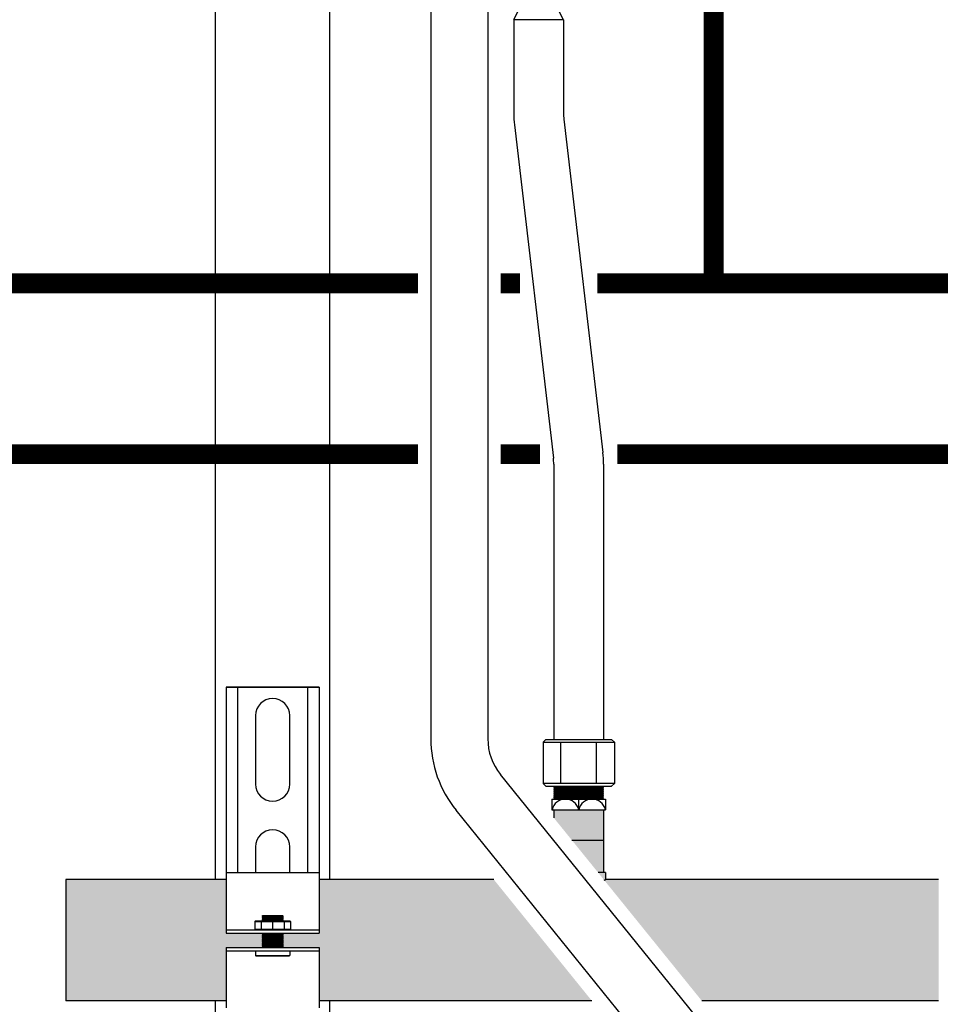
# Model space of a CAD drawing. Units: inches. Extents: x -624 to -473, y -31 to 73.
# Drawn here: x -590 to -574, y 4 to 21 of the extents above; entities that cross this region are included whole.
import ezdxf

# ---------------------------------------------------------------- set-up
doc = ezdxf.new("R2010")
doc.units = ezdxf.units.IN
doc.header["$MEASUREMENT"] = 0
doc.linetypes.add('DASHEDX2', pattern=[1.5, 1, -0.5])
doc.linetypes.add('HIDDEN2', pattern=[0.1875, 0.125, -0.0625])
doc.layers.add('demo', color=2, linetype='Continuous')

# ---------------------------------------------------------------- blocks, each defined once
blk = doc.blocks.new('Full-Port Ball Valve')
at = {"color": 2}
for p, q in [((0.0832, 0.0832), (0.0416, 0.0832)), ((0.0832, 0.0416), (0.0832, 0.0832)), ((0, 0.0416), (0, -0.0416)), ((0, 0.0416), (0.1665, -0.0416)), ((0.1665, 0.0416), (0, -0.0416)), ((0.1665, 0.0416), (0.1665, -0.0416))]:
    blk.add_line(p, q, dxfattribs=at)
blk.add_circle((0.0832, 0), 0.0416, dxfattribs=at)

msp = doc.modelspace()

# ---------------------------------------------------------------- hatches: boundary and pattern name
h = msp.add_hatch(color=23)
h.dxf.hatch_style = 1
h.paths.add_polyline_path([(-586.256, 4.816), (-585.624, 4.816), (-585.619, 4.821), (-585.624, 4.826), (-585.619, 4.831), (-585.624, 4.836), (-585.619, 4.841), (-585.624, 4.846), (-585.619, 4.851), (-585.624, 4.856), (-585.619, 4.861), (-585.624, 4.866), (-585.619, 4.871), (-585.624, 4.876), (-585.619, 4.881), (-585.624, 4.886), (-585.619, 4.891), (-585.624, 4.896), (-585.619, 4.901), (-585.624, 4.906), (-585.619, 4.911), (-585.624, 4.916), (-585.619, 4.921), (-585.624, 4.926), (-585.619, 4.931), (-585.624, 4.936), (-585.619, 4.941), (-585.624, 4.946), (-585.619, 4.951), (-585.624, 4.956), (-585.619, 4.961), (-585.624, 4.966), (-585.619, 4.971), (-585.624, 4.976), (-585.619, 4.981), (-585.624, 4.986), (-585.619, 4.991), (-585.624, 4.996), (-585.619, 5.001), (-585.624, 5.006), (-585.619, 5.011), (-585.624, 5.016), (-585.619, 5.021), (-585.624, 5.026), (-585.619, 5.031), (-585.624, 5.036), (-585.619, 5.041), (-585.624, 5.046), (-585.619, 5.051), (-585.624, 5.056), (-585.619, 5.061), (-585.624, 5.066), (-586.256, 5.066), (-586.256, 6.004), (-589.072, 6.004), (-589.072, 3.879), (-586.256, 3.879)])
h = msp.add_hatch(color=23)
h.dxf.hatch_style = 1
h.paths.add_polyline_path([(-581.56, 6.004), (-584.628, 6.004), (-584.628, 5.066), (-585.26, 5.066), (-585.265, 5.061), (-585.26, 5.056), (-585.265, 5.051), (-585.26, 5.046), (-585.265, 5.041), (-585.26, 5.036), (-585.265, 5.031), (-585.26, 5.026), (-585.265, 5.021), (-585.26, 5.016), (-585.265, 5.011), (-585.26, 5.006), (-585.265, 5.001), (-585.26, 4.996), (-585.265, 4.991), (-585.26, 4.986), (-585.265, 4.981), (-585.26, 4.976), (-585.265, 4.971), (-585.26, 4.966), (-585.265, 4.961), (-585.26, 4.956), (-585.265, 4.951), (-585.26, 4.946), (-585.265, 4.941), (-585.26, 4.936), (-585.265, 4.931), (-585.26, 4.926), (-585.265, 4.921), (-585.26, 4.916), (-585.265, 4.911), (-585.26, 4.906), (-585.265, 4.901), (-585.26, 4.896), (-585.265, 4.891), (-585.26, 4.886), (-585.265, 4.881), (-585.26, 4.876), (-585.265, 4.871), (-585.26, 4.866), (-585.265, 4.861), (-585.26, 4.856), (-585.265, 4.851), (-585.26, 4.846), (-585.265, 4.841), (-585.26, 4.836), (-585.265, 4.831), (-585.26, 4.826), (-585.265, 4.821), (-585.26, 4.816), (-584.628, 4.816), (-584.628, 3.879), (-579.843, 3.879)])
at = {"layer": 'demo'}
h = msp.add_hatch(color=23, dxfattribs=at)
h.paths.add_polyline_path([(-579.603, 6.129), (-579.732, 6.129), (-579.625, 5.996, 0.004109), (-579.603, 6.004)])
h.paths.add_polyline_path([(-579.635, 6.697), (-580.192, 6.697), (-579.732, 6.129), (-579.635, 6.129)])
h.paths.add_polyline_path([(-579.635, 7.232), (-580.51, 7.232), (-580.51, 7.09), (-580.192, 6.697), (-579.635, 6.697)])
msp.add_hatch(color=23, dxfattribs=at).paths.add_polyline_path([(-573.76, 6.004), (-579.603, 6.004, -0.004109), (-579.625, 5.996), (-577.914, 3.879), (-573.76, 3.879)])

# ---------------------------------------------------------------- linework, layer by layer
for p, q in [((-586.442, 6.004), (-586.442, 52.752)), ((-584.442, 52.752), (-584.442, 6.004)), ((-582.667, 24.514), (-582.667, 8.478)), ((-581.667, 24.514), (-581.667, 8.478)), ((-581.213, 21.099), (-581.213, 19.455)), ((-580.338, 21.099), (-580.338, 19.455)), ((-581.201, 19.251), (-580.516, 13.4)), ((-580.332, 19.353), (-579.646, 13.502)), ((-580.51, 13.299), (-580.51, 8.467)), ((-579.635, 13.299), (-579.635, 8.467)), ((-586.256, 9.384), (-584.628, 9.384)), ((-586.256, 9.384), (-586.256, 6.005)), ((-584.628, 9.384), (-586.256, 9.384)), ((-586.056, 9.384), (-586.056, 6.129)), ((-584.829, 9.384), (-584.829, 6.129)), ((-584.628, 9.384), (-584.628, 6.005)), ((-585.743, 8.883), (-585.743, 7.681)), ((-585.142, 7.681), (-585.142, 8.883)), ((-580.698, 8.417), (-580.648, 8.467)), ((-580.698, 8.417), (-580.698, 7.694)), ((-580.698, 8.417), (-579.446, 8.417)), ((-580.648, 8.467), (-579.496, 8.467)), ((-580.385, 7.694), (-580.385, 8.417)), ((-579.759, 7.694), (-579.759, 8.417)), ((-579.496, 8.467), (-579.446, 8.417)), ((-579.446, 8.417), (-579.446, 7.694)), ((-578.017, 3.608), (-581.445, 7.85)), ((-580.698, 7.694), (-580.648, 7.644)), ((-579.446, 7.694), (-580.698, 7.694)), ((-580.648, 7.644), (-579.496, 7.644)), ((-579.446, 7.694), (-579.496, 7.644)), ((-580.541, 7.419), (-580.541, 7.232)), ((-580.541, 7.419), (-579.603, 7.419)), ((-580.072, 7.232), (-580.072, 7.419)), ((-579.603, 7.419), (-579.603, 7.232)), ((-578.794, 2.979), (-582.223, 7.221)), ((-580.541, 7.232), (-579.603, 7.232)), ((-580.51, 7.232), (-580.51, 7.09)), ((-579.635, 7.232), (-579.635, 6.129)), ((-585.743, 6.58), (-585.743, 6.129)), ((-585.142, 6.129), (-585.142, 6.58)), ((-580.192, 6.697), (-579.635, 6.697)), ((-586.256, 6.129), (-584.628, 6.129)), ((-579.603, 6.129), (-579.732, 6.129)), ((-579.603, 6.129), (-579.603, 6.004)), ((-589.072, 6.004), (-589.072, 3.879)), ((-586.256, 6.004), (-589.072, 6.004)), ((-586.256, 6.005), (-586.256, 5.066)), ((-584.628, 6.005), (-584.628, 5.066)), ((-581.56, 6.004), (-584.628, 6.004)), ((-573.76, 6.004), (-579.603, 6.004)), ((-586.256, 5.126), (-584.628, 5.126)), ((-586.256, 5.066), (-584.628, 5.066)), ((-586.256, 4.816), (-586.256, 3.754)), ((-586.256, 4.816), (-584.628, 4.816)), ((-586.256, 4.756), (-584.628, 4.756)), ((-584.628, 4.816), (-584.628, 3.754)), ((-586.256, 3.879), (-589.072, 3.879)), ((-579.843, 3.879), (-584.628, 3.879)), ((-573.76, 3.879), (-577.914, 3.879))]:
    msp.add_line(p, q)
at = {"color": 9}
for p, q in [((-580.51, 7.635), (-580.501, 7.644)), ((-580.51, 7.635), (-580.498, 7.623)), ((-580.51, 7.635), (-579.635, 7.635)), ((-580.51, 7.611), (-580.498, 7.623)), ((-580.51, 7.611), (-580.498, 7.599)), ((-579.635, 7.611), (-580.51, 7.611)), ((-580.498, 7.623), (-579.647, 7.623)), ((-579.635, 7.635), (-579.647, 7.623)), ((-579.635, 7.611), (-579.647, 7.623)), ((-579.635, 7.611), (-579.647, 7.599)), ((-579.635, 7.635), (-579.643, 7.644)), ((-580.51, 7.587), (-580.498, 7.599)), ((-580.51, 7.587), (-580.498, 7.575)), ((-580.51, 7.587), (-579.635, 7.587)), ((-580.51, 7.563), (-580.498, 7.575)), ((-580.51, 7.563), (-580.498, 7.551)), ((-580.51, 7.563), (-579.635, 7.563)), ((-580.51, 7.539), (-580.498, 7.551)), ((-580.51, 7.539), (-580.498, 7.527)), ((-579.635, 7.539), (-580.51, 7.539)), ((-580.51, 7.515), (-580.498, 7.527)), ((-580.51, 7.515), (-580.498, 7.503)), ((-580.51, 7.515), (-579.635, 7.515)), ((-580.51, 7.491), (-580.498, 7.503)), ((-580.51, 7.491), (-580.498, 7.479)), ((-580.51, 7.491), (-579.635, 7.491)), ((-580.51, 7.467), (-580.498, 7.479)), ((-580.51, 7.467), (-580.498, 7.455)), ((-579.635, 7.467), (-580.51, 7.467)), ((-580.51, 7.443), (-580.498, 7.455)), ((-580.51, 7.443), (-580.498, 7.431)), ((-580.51, 7.443), (-579.635, 7.443)), ((-580.498, 7.599), (-579.647, 7.599)), ((-580.498, 7.575), (-579.647, 7.575)), ((-580.498, 7.551), (-579.647, 7.551)), ((-580.498, 7.527), (-579.647, 7.527)), ((-580.498, 7.503), (-579.647, 7.503)), ((-580.498, 7.479), (-579.647, 7.479)), ((-580.498, 7.455), (-579.647, 7.455)), ((-579.635, 7.587), (-579.647, 7.599)), ((-579.635, 7.587), (-579.647, 7.575)), ((-579.635, 7.563), (-579.647, 7.575)), ((-579.635, 7.563), (-579.647, 7.551)), ((-579.635, 7.539), (-579.647, 7.551)), ((-579.635, 7.539), (-579.647, 7.527)), ((-579.635, 7.515), (-579.647, 7.527)), ((-579.635, 7.515), (-579.647, 7.503)), ((-579.635, 7.491), (-579.647, 7.503)), ((-579.635, 7.491), (-579.647, 7.479)), ((-579.635, 7.467), (-579.647, 7.479)), ((-579.635, 7.467), (-579.647, 7.455)), ((-579.635, 7.443), (-579.647, 7.455)), ((-579.635, 7.443), (-579.647, 7.431)), ((-580.51, 7.419), (-580.498, 7.431)), ((-580.498, 7.431), (-579.647, 7.431)), ((-579.635, 7.419), (-579.647, 7.431)), ((-585.624, 5.368), (-585.615, 5.377)), ((-585.624, 5.367), (-585.624, 5.368)), ((-585.624, 5.367), (-585.619, 5.362)), ((-585.624, 5.367), (-585.26, 5.367)), ((-585.624, 5.357), (-585.619, 5.362)), ((-585.619, 5.362), (-585.265, 5.362)), ((-585.615, 5.377), (-585.269, 5.377)), ((-585.269, 5.377), (-585.26, 5.368)), ((-585.26, 5.368), (-585.269, 5.377)), ((-585.26, 5.367), (-585.265, 5.362)), ((-585.26, 5.357), (-585.265, 5.362)), ((-585.26, 5.368), (-585.26, 5.367)), ((-585.755, 5.27), (-585.745, 5.28)), ((-585.755, 5.27), (-585.755, 5.136)), ((-585.755, 5.27), (-585.129, 5.27)), ((-585.745, 5.28), (-585.139, 5.28)), ((-585.642, 5.27), (-585.642, 5.136)), ((-585.624, 5.357), (-585.619, 5.352)), ((-585.26, 5.357), (-585.624, 5.357)), ((-585.624, 5.347), (-585.619, 5.352)), ((-585.624, 5.347), (-585.619, 5.342)), ((-585.624, 5.347), (-585.26, 5.347)), ((-585.624, 5.337), (-585.619, 5.342)), ((-585.624, 5.337), (-585.619, 5.332)), ((-585.624, 5.337), (-585.26, 5.337)), ((-585.624, 5.327), (-585.619, 5.332)), ((-585.624, 5.327), (-585.619, 5.322)), ((-585.26, 5.327), (-585.624, 5.327)), ((-585.624, 5.317), (-585.619, 5.322)), ((-585.624, 5.317), (-585.619, 5.312)), ((-585.624, 5.317), (-585.26, 5.317)), ((-585.624, 5.307), (-585.619, 5.312)), ((-585.624, 5.307), (-585.619, 5.302)), ((-585.624, 5.307), (-585.26, 5.307)), ((-585.624, 5.297), (-585.619, 5.302)), ((-585.624, 5.297), (-585.619, 5.292)), ((-585.26, 5.297), (-585.624, 5.297)), ((-585.624, 5.287), (-585.619, 5.292)), ((-585.624, 5.287), (-585.619, 5.282)), ((-585.624, 5.287), (-585.26, 5.287)), ((-585.621, 5.28), (-585.619, 5.282)), ((-585.619, 5.352), (-585.265, 5.352)), ((-585.619, 5.342), (-585.265, 5.342)), ((-585.619, 5.332), (-585.265, 5.332)), ((-585.619, 5.322), (-585.265, 5.322)), ((-585.619, 5.312), (-585.265, 5.312)), ((-585.619, 5.302), (-585.265, 5.302)), ((-585.619, 5.292), (-585.265, 5.292)), ((-585.619, 5.282), (-585.265, 5.282)), ((-585.442, 5.27), (-585.442, 5.136)), ((-585.26, 5.357), (-585.265, 5.352)), ((-585.26, 5.347), (-585.265, 5.352)), ((-585.26, 5.347), (-585.265, 5.342)), ((-585.26, 5.337), (-585.265, 5.342)), ((-585.26, 5.337), (-585.265, 5.332)), ((-585.26, 5.327), (-585.265, 5.332)), ((-585.26, 5.327), (-585.265, 5.322)), ((-585.26, 5.317), (-585.265, 5.322)), ((-585.26, 5.317), (-585.265, 5.312)), ((-585.26, 5.307), (-585.265, 5.312)), ((-585.26, 5.307), (-585.265, 5.302)), ((-585.26, 5.297), (-585.265, 5.302)), ((-585.26, 5.297), (-585.265, 5.292)), ((-585.26, 5.287), (-585.265, 5.292)), ((-585.26, 5.287), (-585.265, 5.282)), ((-585.263, 5.28), (-585.265, 5.282)), ((-585.242, 5.27), (-585.242, 5.136)), ((-585.139, 5.28), (-585.129, 5.27)), ((-585.129, 5.27), (-585.129, 5.136)), ((-585.755, 5.136), (-585.745, 5.126)), ((-585.755, 5.136), (-585.129, 5.136)), ((-585.624, 5.066), (-585.619, 5.061)), ((-585.624, 5.066), (-585.26, 5.066)), ((-585.624, 5.056), (-585.619, 5.061)), ((-585.624, 5.056), (-585.619, 5.051)), ((-585.624, 5.056), (-585.26, 5.056)), ((-585.624, 5.046), (-585.619, 5.051)), ((-585.624, 5.046), (-585.619, 5.041)), ((-585.26, 5.046), (-585.624, 5.046)), ((-585.624, 5.036), (-585.619, 5.041)), ((-585.624, 5.036), (-585.619, 5.031)), ((-585.624, 5.036), (-585.26, 5.036)), ((-585.624, 5.026), (-585.619, 5.031)), ((-585.624, 5.026), (-585.619, 5.021)), ((-585.624, 5.026), (-585.26, 5.026)), ((-585.624, 5.016), (-585.619, 5.021)), ((-585.624, 5.016), (-585.619, 5.011)), ((-585.26, 5.016), (-585.624, 5.016)), ((-585.619, 5.061), (-585.265, 5.061)), ((-585.619, 5.051), (-585.265, 5.051)), ((-585.619, 5.041), (-585.265, 5.041)), ((-585.619, 5.031), (-585.265, 5.031)), ((-585.619, 5.021), (-585.265, 5.021)), ((-585.26, 5.066), (-585.265, 5.061)), ((-585.26, 5.056), (-585.265, 5.061)), ((-585.26, 5.056), (-585.265, 5.051)), ((-585.26, 5.046), (-585.265, 5.051)), ((-585.26, 5.046), (-585.265, 5.041)), ((-585.26, 5.036), (-585.265, 5.041)), ((-585.26, 5.036), (-585.265, 5.031)), ((-585.26, 5.026), (-585.265, 5.031)), ((-585.26, 5.026), (-585.265, 5.021)), ((-585.26, 5.016), (-585.265, 5.021)), ((-585.26, 5.016), (-585.265, 5.011)), ((-585.139, 5.126), (-585.129, 5.136)), ((-585.624, 5.006), (-585.619, 5.011)), ((-585.624, 5.006), (-585.619, 5.001)), ((-585.624, 5.006), (-585.26, 5.006)), ((-585.624, 4.996), (-585.619, 5.001)), ((-585.624, 4.996), (-585.619, 4.991)), ((-585.624, 4.996), (-585.26, 4.996)), ((-585.624, 4.986), (-585.619, 4.991)), ((-585.624, 4.986), (-585.619, 4.981)), ((-585.26, 4.986), (-585.624, 4.986)), ((-585.624, 4.976), (-585.619, 4.981)), ((-585.624, 4.976), (-585.619, 4.971)), ((-585.624, 4.976), (-585.26, 4.976)), ((-585.624, 4.966), (-585.619, 4.971)), ((-585.624, 4.966), (-585.619, 4.961)), ((-585.624, 4.966), (-585.26, 4.966)), ((-585.624, 4.956), (-585.619, 4.961)), ((-585.624, 4.956), (-585.619, 4.951)), ((-585.26, 4.956), (-585.624, 4.956)), ((-585.624, 4.946), (-585.619, 4.951)), ((-585.624, 4.946), (-585.619, 4.941)), ((-585.624, 4.946), (-585.26, 4.946)), ((-585.624, 4.936), (-585.619, 4.941)), ((-585.624, 4.936), (-585.619, 4.931)), ((-585.624, 4.936), (-585.26, 4.936)), ((-585.624, 4.926), (-585.619, 4.931)), ((-585.624, 4.926), (-585.619, 4.921)), ((-585.26, 4.926), (-585.624, 4.926)), ((-585.624, 4.916), (-585.619, 4.921)), ((-585.624, 4.916), (-585.619, 4.911)), ((-585.624, 4.916), (-585.26, 4.916)), ((-585.624, 4.906), (-585.619, 4.911)), ((-585.624, 4.906), (-585.619, 4.901)), ((-585.624, 4.906), (-585.26, 4.906)), ((-585.624, 4.896), (-585.619, 4.901)), ((-585.624, 4.896), (-585.619, 4.891)), ((-585.26, 4.896), (-585.624, 4.896)), ((-585.624, 4.886), (-585.619, 4.891)), ((-585.624, 4.886), (-585.619, 4.881)), ((-585.624, 4.886), (-585.26, 4.886)), ((-585.624, 4.876), (-585.619, 4.881)), ((-585.624, 4.876), (-585.619, 4.871)), ((-585.624, 4.876), (-585.26, 4.876)), ((-585.624, 4.866), (-585.619, 4.871)), ((-585.624, 4.866), (-585.619, 4.861)), ((-585.26, 4.866), (-585.624, 4.866)), ((-585.624, 4.856), (-585.619, 4.861)), ((-585.624, 4.856), (-585.619, 4.851)), ((-585.624, 4.856), (-585.26, 4.856)), ((-585.624, 4.846), (-585.619, 4.851)), ((-585.624, 4.846), (-585.619, 4.841)), ((-585.624, 4.846), (-585.26, 4.846)), ((-585.624, 4.836), (-585.619, 4.841)), ((-585.619, 5.011), (-585.265, 5.011)), ((-585.619, 5.001), (-585.265, 5.001)), ((-585.619, 4.991), (-585.265, 4.991)), ((-585.619, 4.981), (-585.265, 4.981)), ((-585.619, 4.971), (-585.265, 4.971)), ((-585.619, 4.961), (-585.265, 4.961)), ((-585.619, 4.951), (-585.265, 4.951)), ((-585.619, 4.941), (-585.265, 4.941)), ((-585.619, 4.931), (-585.265, 4.931)), ((-585.619, 4.921), (-585.265, 4.921)), ((-585.619, 4.911), (-585.265, 4.911)), ((-585.619, 4.901), (-585.265, 4.901)), ((-585.619, 4.891), (-585.265, 4.891)), ((-585.619, 4.881), (-585.265, 4.881)), ((-585.619, 4.871), (-585.265, 4.871)), ((-585.619, 4.861), (-585.265, 4.861)), ((-585.619, 4.851), (-585.265, 4.851)), ((-585.619, 4.841), (-585.265, 4.841)), ((-585.26, 5.006), (-585.265, 5.011)), ((-585.26, 5.006), (-585.265, 5.001)), ((-585.26, 4.996), (-585.265, 5.001)), ((-585.26, 4.996), (-585.265, 4.991)), ((-585.26, 4.986), (-585.265, 4.991)), ((-585.26, 4.986), (-585.265, 4.981)), ((-585.26, 4.976), (-585.265, 4.981)), ((-585.26, 4.976), (-585.265, 4.971)), ((-585.26, 4.966), (-585.265, 4.971)), ((-585.26, 4.966), (-585.265, 4.961)), ((-585.26, 4.956), (-585.265, 4.961)), ((-585.26, 4.956), (-585.265, 4.951)), ((-585.26, 4.946), (-585.265, 4.951)), ((-585.26, 4.946), (-585.265, 4.941)), ((-585.26, 4.936), (-585.265, 4.941)), ((-585.26, 4.936), (-585.265, 4.931)), ((-585.26, 4.926), (-585.265, 4.931)), ((-585.26, 4.926), (-585.265, 4.921)), ((-585.26, 4.916), (-585.265, 4.921)), ((-585.26, 4.916), (-585.265, 4.911)), ((-585.26, 4.906), (-585.265, 4.911)), ((-585.26, 4.906), (-585.265, 4.901)), ((-585.26, 4.896), (-585.265, 4.901)), ((-585.26, 4.896), (-585.265, 4.891)), ((-585.26, 4.886), (-585.265, 4.891)), ((-585.26, 4.886), (-585.265, 4.881)), ((-585.26, 4.876), (-585.265, 4.881)), ((-585.26, 4.876), (-585.265, 4.871)), ((-585.26, 4.866), (-585.265, 4.871)), ((-585.26, 4.866), (-585.265, 4.861)), ((-585.26, 4.856), (-585.265, 4.861)), ((-585.26, 4.856), (-585.265, 4.851)), ((-585.26, 4.846), (-585.265, 4.851)), ((-585.26, 4.846), (-585.265, 4.841)), ((-585.26, 4.836), (-585.265, 4.841)), ((-585.743, 4.756), (-585.743, 4.675)), ((-585.734, 4.666), (-585.743, 4.675)), ((-585.743, 4.675), (-585.142, 4.675)), ((-585.624, 4.836), (-585.619, 4.831)), ((-585.26, 4.836), (-585.624, 4.836)), ((-585.624, 4.826), (-585.619, 4.831)), ((-585.624, 4.826), (-585.619, 4.821)), ((-585.624, 4.826), (-585.26, 4.826)), ((-585.624, 4.816), (-585.619, 4.821)), ((-585.619, 4.831), (-585.265, 4.831)), ((-585.619, 4.821), (-585.265, 4.821)), ((-585.26, 4.836), (-585.265, 4.831)), ((-585.26, 4.826), (-585.265, 4.831)), ((-585.26, 4.826), (-585.265, 4.821)), ((-585.26, 4.816), (-585.265, 4.821)), ((-585.151, 4.666), (-585.142, 4.675)), ((-585.142, 4.756), (-585.142, 4.675)), ((-585.734, 4.666), (-585.151, 4.666))]:
    msp.add_line(p, q, dxfattribs=at)
at = {"linetype": 'Continuous', "lineweight": 25}
for p, q in [((-586.442, 0.495), (-586.442, 3.879)), ((-584.442, 3.879), (-584.442, 0.495))]:
    msp.add_line(p, q, dxfattribs=at)
at = {"linetype": 'HIDDEN2', "const_width": 0.35}
for points in [[(-578.703, 25.091), (-578.703, 23.71), (-577.703, 23.71), (-577.703, 16.473)], [(-582.892, 16.473), (-592.371, 16.473)], [(-577.703, 16.473), (-579.744, 16.473)], [(-571.015, 16.473), (-577.703, 16.473)]]:
    msp.add_lwpolyline(points, dxfattribs=at)
at = {"linetype": 'DASHEDX2', "const_width": 0.35}
msp.add_lwpolyline([(-581.101, 16.473), (-581.442, 16.473)], dxfattribs=at)
at = {"const_width": 0.35}
for points in [[(-582.892, 13.473), (-592.371, 13.473)], [(-580.75, 13.473), (-581.442, 13.473)], [(-571.454, 13.473), (-579.393, 13.473)]]:
    msp.add_lwpolyline(points, dxfattribs=at)
for centre, radius, start, end in [((-579.463, 19.455), 1.75, 180, 186.6836), ((-579.463, 19.455), 0.875, 180, 186.6836), ((-581.385, 13.299), 1.75, 0, 6.6836), ((-581.385, 13.299), 0.875, 0, 6.6836), ((-585.442, 8.883), 0.3, 0, 180), ((-580.667, 8.478), 2, 180, 218.9438), ((-580.667, 8.478), 1, 180, 218.9438), ((-585.442, 7.681), 0.3, 180, 0), ((-580.306, 7.179), 0.24, 12.6804, 167.3196), ((-579.838, 7.179), 0.24, 12.6804, 167.3196), ((-585.442, 6.58), 0.3, 0, 180), ((-580.072, 7.34), 1.416, 288.388, 289.3297)]:
    msp.add_arc(centre, radius, start, end)

# ---------------------------------------------------------------- block references
at = {"xscale": -10.51179601940175, "yscale": 10.51179601940175, "zscale": 10.51179601940175, "rotation": 270}
msp.add_blockref('Full-Port Ball Valve', (-580.776, 21.099), dxfattribs=at)

doc.saveas('drawing.dxf')
